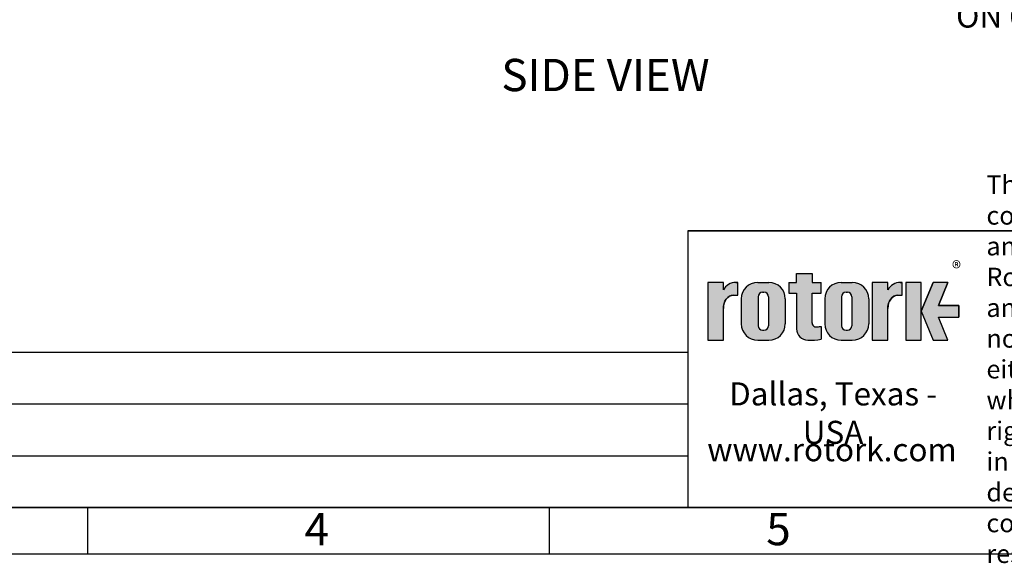
# Model space of a CAD drawing. Units: millimetres. Extents: x 11 to 424, y 4 to 292.
# Drawn here: x 158 to 264, y 4 to 63 of the extents above; entities that cross this region are included whole.
import ezdxf
from ezdxf.enums import TextEntityAlignment as Align

# ---------------------------------------------------------------- set-up
doc = ezdxf.new("R2010")
doc.units = ezdxf.units.MM
doc.layers.add('Default', color=7, linetype='Continuous')
doc.layers.add('Rev-01', color=7, linetype='Continuous')
doc.styles.add('SEACAD_Solid_Edge_ISO', font='seiso.ttf')
doc.styles.add('SEACAD_Solid_Edge_ISO_GDT_Symbols', font='SEIGDT.TTF')

# ---------------------------------------------------------------- blocks, each defined once
blk = doc.blocks.new('SEANNOT_GROUP8')
at = {"layer": 'Default', "linetype": 'Continuous'}
h = blk.add_hatch(color=7, dxfattribs=at)
edge = h.paths.add_edge_path()
edge.add_ellipse((326.9951727940301, 122.9860014038119), major_axis=(0.8333333147068632, 0), ratio=1, start_angle=0, end_angle=360)
at = {"layer": 'Default', "color": 7, "linetype": 'Continuous'}
blk.add_line((300.6993941845, 70.7824096614), (298.3989022623, 70.7824096614), dxfattribs=at)
blk.add_lwpolyline([(300.6993941845, 70.7824096614), (326.995172794, 122.9860014038)], dxfattribs=at)
for s, style, p in [('4X THREAD SIZE SEE TABLE', 'SEACAD_Solid_Edge_ISO', (265.8761749896, 72.0324096614)), ('TAPPED ', 'SEACAD_Solid_Edge_ISO', (269.8492297732, 68.2824096614)), ('`', 'SEACAD_Solid_Edge_ISO_GDT_Symbols', (279.3378661369, 68.2824096614)), ('19 [ 0.75 in ]', 'SEACAD_Solid_Edge_ISO', (282.012538626, 68.2824096614)), ('ON 64.77 [ 2.55 in ] BOLT CIRCLE', 'SEACAD_Solid_Edge_ISO', (259.0579931714, 64.5324096614)), ('STRADDLE CENTER LINE', 'SEACAD_Solid_Edge_ISO', (271.1034477169, 60.7824096614))]:
    blk.add_text(s, height=2.5, dxfattribs=dict(at, style=style)).set_placement(p, align=Align.TOP_LEFT)
blk = doc.blocks.new('Border_Frame_A3')
at = {"layer": 'Default', "color": 7, "linetype": 'Continuous'}
for p, q in [((20, 10), (410, 10)), ((165, 10), (165, 5)), ((215, 10), (215, 5)), ((15, 5), (415, 5))]:
    blk.add_line(p, q, dxfattribs=at)
at = {"layer": 'Default', "char_height": 3.5, "width": 3, "attachment_point": 5}
for s, insert in [('{\\fSolid Edge ISO|b0||i0||c0|p34;\\C7;\\H3.5;\\W1.;4}', (189.8261511398, 7.6758141682)), ('{\\fSolid Edge ISO|b0||i0||c0|p34;\\C7;\\H3.5;\\W1.;5}', (239.8261511398, 7.6758141682))]:
    blk.add_mtext(s, dxfattribs=dict(at, insert=insert))
blk = doc.blocks.new('SE18')
at = {"color": 7, "linetype": 'Continuous'}
for p, q in [((-209.9999523583, 11.2418190706), (-2.47256e-05, 11.2418190706)), ((-209.9999523583, 5.6209099797), (-2.47256e-05, 5.6209099797))]:
    blk.add_line(p, q, dxfattribs=at)
blk.add_lwpolyline([(-209.9999523583, 8.888e-07), (-209.9999523583, 16.8627281615), (-2.47256e-05, 16.8627281615), (-2.47256e-05, 8.888e-07), (-209.9999523583, 8.888e-07)], dxfattribs=at)
blk = doc.blocks.new('Rev._block')
at = {"layer": 'Default'}
blk.add_blockref('SE18', (0, 0), dxfattribs=at)

msp = doc.modelspace()

# ---------------------------------------------------------------- hatches: boundary and pattern name
at = {"layer": 'Default', "linetype": 'Continuous'}
h = msp.add_hatch(color=7, dxfattribs=at)
edge = h.paths.add_edge_path()
edge.add_arc((243.0163955841787, 29.38578918901365), 1.235440999426955, 180, 269.9999999999631)
edge.add_arc((243.2136711449412, 34.95889919236418), 6.811408400932721, 268.3403376829535, 280.5442930918421)
edge.add_line((244.4601288186963, 28.26251004060234), (244.4601288186963, 29.65001004060226))
edge.add_arc((243.2136711449416, 36.34639919236384), 6.811408400932378, 277.15285779087776, 280.5442930918387, ccw=False)
edge.add_arc((244.0271836426795, 31.12073601339614), 1.533126352420651, 260.7527490804617, 271.29403243339146, ccw=False)
edge.add_arc((243.8857962078643, 30.01232871330022), 0.4181856403315436, 176.6071907992164, 255.46131941310358, ccw=False)
edge.add_line((243.468343536895, 30.0370773956913), (243.4683435368949, 33.26159657020125))
edge.add_line((243.4683435368949, 33.26159657020125), (244.4601288186963, 33.26159657020125))
edge.add_line((244.4601288186963, 33.26159657020125), (244.4601288186963, 34.41755108806878))
edge.add_line((244.4601288186963, 34.41755108806878), (243.468343536895, 34.41755108806878))
edge.add_line((243.468343536895, 34.41755108806878), (243.468343536895, 35.39410417270943))
edge.add_line((243.468343536895, 35.39410417270944), (241.7809545847517, 35.39410417270944))
edge.add_line((241.7809545847517, 35.39410417270944), (241.7809545847517, 34.41755108806878))
edge.add_line((241.7809545847517, 34.41755108806878), (240.9414912745581, 34.41755108806878))
edge.add_line((240.9414912745581, 34.41755108806878), (240.9414912745581, 33.26159657020125))
edge.add_line((240.941491274558, 33.26159657020125), (241.7809545847517, 33.26159657020125))
edge.add_line((241.7809545847517, 33.26159657020125), (241.7809545847517, 29.38578918901365))
h = msp.add_hatch(color=7, dxfattribs=at)
edge = h.paths.add_edge_path()
edge.add_ellipse((234.9306760327109, 31.58791993270175), major_axis=(5.38e-14, 1.438596398517439), ratio=0.7470588235293608, start_angle=0, end_angle=90.00000000000215)
edge.add_line((233.8559598997009, 31.58791993270172), (233.8559598997009, 28.15034818958664))
edge.add_line((233.8559598997009, 28.15034818958664), (232.168459899701, 28.15034818958666))
edge.add_line((232.168459899701, 28.15034818958666), (232.168459899701, 34.41755108806878))
edge.add_line((232.168459899701, 34.41755108806878), (233.8559598997009, 34.41755108806878))
edge.add_line((233.8559598997009, 34.41755108806878), (233.8559598997009, 33.60842599675813))
edge.add_arc((235.2062679207642, 32.8862580953362), 1.531292992732588, 90, 151.8613641236011, ccw=False)
edge.add_line((235.2062679207642, 34.41755108806878), (235.4214912745581, 34.41755108806878))
edge.add_line((235.4214912745581, 34.41755108806878), (235.4214912745581, 33.02651633121917))
edge.add_line((235.4214912745581, 33.02651633121917), (234.9306760327109, 33.02651633121918))
h = msp.add_hatch(color=7, dxfattribs=at)
edge = h.paths.add_edge_path()
edge.add_arc((238.7852412745581, 32.63291615536637), 1.78125, 0, 90.0000000000009)
edge.add_line((238.785241274558, 34.41416615536639), (237.577741274558, 34.4141661553664))
edge.add_arc((237.577741274558, 32.63291615536637), 1.78125, 90, 180)
edge.add_line((235.796491274558, 32.63291615536637), (235.7964912745581, 29.93159818958667))
edge.add_arc((237.577741274558, 29.93159818958667), 1.78125, 180, 270)
edge.add_line((237.577741274558, 28.15034818958667), (238.7852412745581, 28.15034818958666))
edge.add_arc((238.7852412745581, 29.93159818958667), 1.78125, 270, 360)
edge.add_line((240.5664912745581, 29.93159818958667), (240.566491274558, 32.63291615536639))
edge = h.paths.add_edge_path()
edge.add_line((238.7382904593925, 29.732833700569), (238.7389688298367, 32.85715241411367))
edge.add_arc((238.2564912745581, 32.85725717247654), 0.4824775780244154, 359.9875596037547, 450)
edge.add_line((238.2564912745581, 33.33973475050096), (238.106491274558, 33.33973475050096))
edge.add_arc((238.106491274558, 32.85725717247654), 0.4824775780244154, 90, 180)
edge.add_line((237.6240136965336, 32.85725717247654), (237.6240136965336, 29.70725717247652))
edge.add_arc((238.106491274558, 29.70725717247651), 0.4824775780244154, 180, 270)
edge.add_line((238.106491274558, 29.2247795944521), (238.2564912745581, 29.22477959445211))
edge.add_arc((238.2564912745581, 29.70725717247651), 0.4824775780244154, 270, 363.0387201282179)
h = msp.add_hatch(color=7, dxfattribs=at)
edge = h.paths.add_edge_path()
edge.add_arc((247.8238788186964, 32.63291615536637), 1.78125, 0, 90)
edge.add_line((247.8238788186964, 34.41416615536639), (246.6163788186963, 34.4141661553664))
edge.add_arc((246.6163788186963, 32.63291615536637), 1.78125, 90, 180)
edge.add_line((244.8351288186963, 32.63291615536637), (244.8351288186963, 29.93159818958667))
edge.add_arc((246.6163788186963, 29.93159818958667), 1.78125, 180, 270)
edge.add_line((246.6163788186963, 28.15034818958667), (247.8238788186964, 28.15034818958666))
edge.add_arc((247.8238788186964, 29.93159818958667), 1.78125, 270, 360)
edge.add_line((249.6051288186964, 29.93159818958667), (249.6051288186964, 32.63291615536639))
edge = h.paths.add_edge_path()
edge.add_line((247.7769280035308, 29.73283370056821), (247.777606373975, 32.85715241411367))
edge.add_arc((247.2951288186964, 32.85725717247654), 0.4824775780244154, 359.9875596037547, 450)
edge.add_line((247.2951288186964, 33.33973475050096), (247.1451288186963, 33.33973475050096))
edge.add_arc((247.1451288186963, 32.85725717247654), 0.4824775780244154, 90, 180)
edge.add_line((246.6626512406719, 32.85725717247654), (246.6626512406719, 29.70725717247652))
edge.add_arc((247.1451288186963, 29.70725717247651), 0.4824775780244154, 180, 270)
edge.add_line((247.1451288186963, 29.2247795944521), (247.2951288186964, 29.22477959445211))
edge.add_arc((247.2951288186964, 29.70725717247651), 0.4824775780244154, 270, 363.0387201281238)
h = msp.add_hatch(color=7, dxfattribs=at)
edge = h.paths.add_edge_path()
edge.add_ellipse((252.7439263702008, 31.58791993270175), major_axis=(-1.44e-14, 1.438596398517439), ratio=0.7470588235293608, start_angle=0, end_angle=90.00000000000033)
edge.add_line((251.6692102371908, 31.58791993270174), (251.6692102371908, 28.15034818958666))
edge.add_line((251.6692102371908, 28.15034818958666), (249.9801288186964, 28.15034818958666))
edge.add_line((249.9801288186964, 28.15034818958666), (249.9801288186964, 34.41755108806878))
edge.add_line((249.9801288186963, 34.41755108806878), (251.6692102371908, 34.41755108806876))
edge.add_line((251.6692102371908, 34.41755108806876), (251.6692102371908, 33.60842599675815))
edge.add_arc((253.0195182582541, 32.8862580953362), 1.531292992732588, 90, 151.8613641236006, ccw=False)
edge.add_line((253.0195182582541, 34.41755108806878), (253.2347416120479, 34.41755108806878))
edge.add_line((253.2347416120479, 34.41755108806878), (253.2347416120479, 33.02651633121918))
edge.add_line((253.2347416120479, 33.02651633121919), (252.7439263702008, 33.02651633121919))
for points in [[(255.297241612048, 34.41755108806878), (253.609741612048, 34.41755108806876), (253.6097416120479, 28.15034818958666), (255.2972416120479, 28.15034818958664)], [(257.1599904439529, 30.65519838935809), (259.3727005857299, 30.65519838935809), (259.37270058573, 31.91270088829735), (257.1599904439529, 31.91270088829738), (258.1820247578291, 34.4175510880688), (256.5672474857491, 34.41755108806878), (255.2972416120479, 31.28394963882774), (256.5672474857491, 28.15034818958668), (258.1820247578291, 28.15034818958668)]]:
    msp.add_hatch(color=7, dxfattribs=at).paths.add_polyline_path(points)

# ---------------------------------------------------------------- linework, layer by layer
at = {"layer": 'Default', "color": 7, "linetype": 'Continuous'}
for p, q in [((410, 40), (230, 40)), ((230, 40), (410, 40)), ((230, 40), (410, 40)), ((241.7809545848, 35.3941041727), (243.4683435369, 35.3941041727)), ((241.7809545848, 34.4175510881), (241.7809545848, 35.3941041727)), ((243.4683435369, 35.3941041727), (243.4683435369, 34.4175510881)), ((232.1684598997, 34.4175510881), (232.1684598997, 28.1503481896)), ((233.8559598997, 34.4175510881), (232.1684598997, 34.4175510881)), ((233.8559598997, 33.6084259968), (233.8559598997, 34.4175510881)), ((235.2062679208, 34.4175510881), (235.4214912746, 34.4175510881)), ((235.4214912746, 33.0265163312), (235.4214912746, 34.4175510881)), ((237.5777412746, 34.4141661554), (238.7852412746, 34.4141661554)), ((240.9414912746, 34.4175510881), (240.9414912746, 33.2615965702)), ((240.9414912746, 34.4175510881), (241.7809545848, 34.4175510881)), ((243.4683435369, 34.4175510881), (244.4601288187, 34.4175510881)), ((244.4601288187, 33.2615965702), (244.4601288187, 34.4175510881)), ((246.6163788187, 34.4141661554), (247.8238788187, 34.4141661554)), ((249.9801288187, 34.4175510881), (249.9801288187, 28.1503481896)), ((251.6676288187, 34.4175510881), (249.9801288187, 34.4175510881)), ((251.6692102372, 33.6084259968), (251.6692102372, 34.4175510881)), ((253.0195182583, 34.4175510881), (253.234741612, 34.4175510881)), ((253.234741612, 33.0265163312), (253.234741612, 34.4175510881)), ((253.609741612, 34.4175510881), (253.609741612, 28.1503481896)), ((255.297241612, 34.4175510881), (253.609741612, 34.4175510881)), ((255.297241612, 28.1503481896), (255.297241612, 34.4175510881)), ((255.297241612, 31.2839496388), (256.5672474857, 34.4175510881)), ((258.1820247578, 34.4175510881), (256.5672474857, 34.4175510881)), ((258.1820247578, 34.4175510881), (257.159990444, 31.9127008883)), ((238.1064912746, 33.3397347505), (238.2564912746, 33.3397347505)), ((240.9414912746, 33.2615965702), (241.7809545848, 33.2615965702)), ((241.7809545848, 33.2615965702), (241.7809545848, 29.385789189)), ((243.4683435369, 29.9875800309), (243.4683435369, 33.2615965702)), ((243.4683435369, 33.2615965702), (244.4601288187, 33.2615965702)), ((247.1451288187, 33.3397347505), (247.2951288187001, 33.3397347505)), ((234.9306760327, 33.0265163312), (235.4214912746, 33.0265163312)), ((235.7964912746, 32.6329161554), (235.7964912746, 29.9315981896)), ((237.6240136965, 32.8572571725), (237.6240136965, 29.7072571725)), ((238.7389688526, 32.8572571725), (238.7382823685, 29.6955699682)), ((240.5664912746, 32.6329161554), (240.5664912746, 29.9315981896)), ((244.8351288187, 32.6329161554), (244.8351288187, 29.9315981896)), ((246.6626512407, 32.8572571725), (246.6626512407, 29.7072571725)), ((247.7776063967, 32.8572571725), (247.7769199126, 29.6955699682)), ((249.6051288187, 32.6329161554), (249.6051288187, 29.9315981896)), ((252.7439263702, 33.0265163312), (253.234741612, 33.0265163312)), ((233.8559598997, 28.1503481896), (233.8559598997, 31.5879199327)), ((251.6692102372, 28.1503481896), (251.6692102372, 31.5879199327)), ((255.297241612, 31.2839496388), (256.5672474857, 28.1503481896)), ((257.159990444, 31.9127008883), (259.3727005857, 31.9127008883)), ((259.3727005857, 31.9127008883), (259.3727005857, 30.6551983894)), ((258.1820247578, 28.1503481896), (257.159990444, 30.6551983894)), ((257.159990444, 30.6551983894), (259.3727005857, 30.6551983894)), ((257.159990444, 30.6551983894), (259.3727005857, 30.6551983894)), ((238.1064912746, 29.2247795945), (238.2564912746, 29.2247795945)), ((244.4601288187, 29.6500100406), (244.4601288187, 28.2604562386)), ((247.1451288187, 29.2247795945), (247.2951288187001, 29.2247795945)), ((232.1684598997, 28.1503481896), (233.8559598997, 28.1503481896)), ((237.5777412746, 28.1503481896), (238.7852412746, 28.1503481896)), ((246.6163788187, 28.1503481896), (247.8238788187, 28.1503481896)), ((249.9801288187, 28.1503481896), (251.6676288187, 28.1503481896)), ((253.609741612, 28.1503481896), (255.297241612, 28.1503481896)), ((256.5672474857, 28.1503481896), (258.1820247578, 28.1503481896)), ((410, 10), (230, 10))]:
    msp.add_line(p, q, dxfattribs=at)
at = {"layer": 'Default', "color": 7, "linetype": 'Continuous', "const_width": 0.00013}
for points in [[(241.7809545848, 29.385789189, 0.4142135624), (243.0163955842, 28.1503481896, 0.0533001887), (244.4601288187, 28.2625100406), (244.4601288187, 29.6500100406, -0.0147990083), (244.0618065518, 29.588000659, -0.0460274878), (243.7808175833, 29.6075340516, -0.3583183192), (243.4683435369, 30.0370773957), (243.4683435369, 33.2615965702), (244.4601288187, 33.2615965702), (244.4601288187, 34.4175510881), (243.4683435369, 34.4175510881), (243.4683435369, 35.3941041727), (241.7809545848, 35.3941041727), (241.7809545848, 34.4175510881), (240.9414912746, 34.4175510881), (240.9414912746, 33.2615965702), (241.7809545848, 33.2615965702), (241.7809545848, 29.385789189)], [(240.5664912746, 32.6329161554, 0.4142135624), (238.7852412746, 34.4141661554), (237.5777412746, 34.4141661554, 0.4142135624), (235.7964912746, 32.6329161554), (235.7964912746, 29.9315981896, 0.4142135624), (237.5777412746, 28.1503481896), (238.7852412746, 28.1503481896, 0.4142135624), (240.5664912746, 29.9315981896), (240.5664912746, 32.6329161554)], [(249.6051288187, 32.6329161554, 0.4142135624), (247.8238788187, 34.4141661554), (246.6163788187, 34.4141661554, 0.4142135624), (244.8351288187, 32.6329161554), (244.8351288187, 29.9315981896, 0.4142135624), (246.6163788187, 28.1503481896), (247.8238788187, 28.1503481896, 0.4142135624), (249.6051288187, 29.9315981896), (249.6051288187, 32.6329161554)], [(238.7382904594, 29.7328337006, -0.4298340543000001), (238.2564912746, 29.2247795945), (238.1064912746, 29.2247795945, -0.4142135624), (237.6240136965, 29.7072571725), (237.6240136965, 32.8572571725, -0.4142135624), (238.1064912746, 33.3397347505), (238.2564912746, 33.3397347505, -0.4143407575), (238.7389688071, 32.8570476558), (238.7382904594, 29.7328337006)], [(247.7769280035, 29.7328337006, -0.4298340543000001), (247.2951288187001, 29.2247795945), (247.1451288187, 29.2247795945, -0.4142135624), (246.6626512407, 29.7072571725), (246.6626512407, 32.8572571725, -0.4142135624), (247.1451288187, 33.3397347505), (247.2951288187001, 33.3397347505, -0.4143407575), (247.7776063512, 32.8570476558), (247.7769280035, 29.7328337006)]]:
    msp.add_lwpolyline(points, format="xyb", close=True, dxfattribs=at)
at = {"layer": 'Default', "color": 7, "linetype": 'Continuous'}
for points in [[(233.8559598997, 31.5879199327), (233.8739018896, 31.8496913246), (233.9314175453, 32.1174596562), (234.0311434535, 32.3751339132), (234.1707369672, 32.6051612015), (234.3425808826, 32.7920186607), (234.4370647237, 32.8658021058), (234.5350787099, 32.925510034), (234.7351174047, 33.0024994943), (234.9306760327, 33.0265163312), (234.9306760327, 33.0265163312), (235.4214912746, 33.0265163312), (235.4214912746, 34.4175510881), (235.2062679208, 34.4175510881, 0.2766732169), (233.8559598997, 33.6084259968), (233.8559598997, 34.4175510881), (232.1684598997, 34.4175510881), (232.1684598997, 28.1503481896), (233.8559598997, 28.1503481896), (233.8559598997, 31.5879199327, 0.2766732169)], [(251.6692102372, 31.5879199327), (251.6871522271, 31.8496913246), (251.7446678828, 32.1174596562), (251.844393791, 32.3751339132), (251.9839873047, 32.6051612015), (252.1558312201, 32.7920186607), (252.2503150612, 32.8658021058), (252.3483290474, 32.925510034), (252.5483677422, 33.0024994943), (252.7439263702, 33.0265163312), (252.7439263702, 33.0265163312), (253.234741612, 33.0265163312), (253.234741612, 34.4175510881), (253.0195182583, 34.4175510881, 0.2766732169), (251.6692102372, 33.6084259968), (251.6692102372, 34.4175510881), (249.9801288187, 34.4175510881), (249.9801288187, 28.1503481896), (251.6692102372, 28.1503481896), (251.6692102372, 31.5879199327, 0.2766732169)]]:
    msp.add_lwpolyline(points, format="xyb", close=True, dxfattribs=at)
for points in [[(255.297241612, 34.4175510881), (253.609741612, 34.4175510881), (253.609741612, 28.1503481896), (255.297241612, 28.1503481896), (255.297241612, 34.4175510881)], [(257.159990444, 30.6551983894), (259.3727005857, 30.6551983894), (259.3727005857, 31.9127008883), (257.159990444, 31.9127008883), (258.1820247578, 34.4175510881), (256.5672474857, 34.4175510881), (255.297241612, 31.2839496388), (256.5672474857, 28.1503481896), (258.1820247578, 28.1503481896), (257.159990444, 30.6551983894)]]:
    msp.add_lwpolyline(points, close=True, dxfattribs=at)
for centre, radius, start, end in [((235.2062679208, 32.8862580953), 1.531292992732588, 90, 151.8613641236006), ((237.5777412746, 32.6329161554), 1.78125, 90, 180), ((238.7852412746, 32.6329161554), 1.78125, 0, 90), ((246.6163788187, 32.6329161554), 1.78125, 90, 180), ((247.8238788187, 32.6329161554), 1.78125, 0, 90), ((253.0195182583, 32.8862580953), 1.531292992732588, 90, 151.8613641236006), ((238.1064912746, 32.8572571725), 0.4824775780244154, 90, 180), ((238.2564912746, 32.8572571725), 0.4824775780244154, 0, 90), ((247.1451288187, 32.8572571725), 0.4824775780244154, 90, 180), ((247.2951288187001, 32.8572571725), 0.4824775780244154, 0, 90), ((237.5777412746, 29.9315981896), 1.78125, 180, 270), ((238.7852412746, 29.9315981896), 1.78125, 270, 0), ((243.8857962079, 30.0123287133), 0.4181856403315436, 176.6071907992002, 255.4613194131015), ((246.6163788187, 29.9315981896), 1.78125, 180, 270), ((247.8238788187, 29.9315981896), 1.78125, 270, 0), ((238.1064912746, 29.7072571725), 0.4824775780244154, 180, 270), ((238.2564912746, 29.7072571725), 0.4824775780244154, 270, 0), ((243.0163955842, 29.385789189), 1.235440999426955, 180, 270), ((244.0271836427001, 31.1207360134), 1.53312635242048, 260.7527490805003, 271.2940324334011), ((243.2136711449, 36.3463991924), 6.811408400932721, 277.1528577909015, 280.544293091801), ((247.1451288187, 29.7072571725), 0.4824775780244154, 180, 270), ((247.2951288187001, 29.7072571725), 0.4824775780244154, 270, 0), ((243.2136711449, 34.9588991924), 6.811408400932721, 268.3403376829984, 280.544293091801)]:
    msp.add_arc(centre, radius, start, end, dxfattribs=at)
for centre, major_axis, start_param, end_param in [((234.9306760327, 31.5879199327), (5.38e-14, 1.438596398517439), 5.01e-14, 1.570796326794924), ((252.7439263702, 31.5879199327), (-1.44e-14, 1.438596398517439), 1.3e-14, 1.570796326794889)]:
    msp.add_ellipse(centre, major_axis=major_axis, ratio=0.7470588234999999, start_param=start_param, end_param=end_param, dxfattribs=at)
at = {"layer": 'Rev-01', "color": 7, "linetype": 'Continuous'}
msp.add_line((230, 40), (230, 10), dxfattribs=at)

# ---------------------------------------------------------------- block references
at = {"layer": 'Default', "color": 7}
for name, p in [('Border_Frame_A3', (0, 0)), ('Rev._block', (230, 10))]:
    msp.add_blockref(name, p, dxfattribs=at)
at = {"layer": 'Default'}
msp.add_blockref('SEANNOT_GROUP8', (0, 0), dxfattribs=at)

# ---------------------------------------------------------------- texts
at = {"layer": 'Default', "color": 7, "linetype": 'Continuous', "style": 'SEACAD_Solid_Edge_ISO'}
msp.add_text('SIDE VIEW', height=3.5, dxfattribs=at).set_placement((209.8072735486, 58.6414349075), align=Align.TOP_LEFT)
at = {"layer": 'Default'}
for s, insert, char_height, width, attachment_point in [('{\\fSolid Edge ISO|b0||i0||c0|p34;\\C7;\\H2.;\\W1.;\\T0.9800000005;This drawing is confidential \\P}{\\fSolid Edge ISO|b0||i0||c0|p34;\\C7;\\H2.;\\W1.;\\T0.9800000005;and is the property of \\P}{\\fSolid Edge ISO|b0||i0||c0|p34;\\C7;\\H2.;\\W1.;\\T0.9800000005;Rotork Dallas Inc. and must \\P}{\\fSolid Edge ISO|b0||i0||c0|p34;\\C7;\\H2.;\\W1.;\\T0.9800000005;not be reproduced either \\P}{\\fSolid Edge ISO|b0||i0||c0|p34;\\C7;\\H2.;\\W1.;\\T0.9800000005;wholly or partly. All rights \\P}{\\fSolid Edge ISO|b0||i0||c0|p34;\\C7;\\H2.;\\W1.;\\T0.9800000005;in respect of patents, \\P}{\\fSolid Edge ISO|b0||i0||c0|p34;\\C7;\\H2.;\\W1.;\\T0.9800000005;designs and copyrights are \\P}{\\fSolid Edge ISO|b0||i0||c0|p34;\\C7;\\H2.;\\W1.;\\T0.9800000005;reserved. ©}', (262.3483216767001, 25.0047187369), 2, 27.5194277219, 4), ('{\\fSolid Edge ISO|b0||i0||c0|p34;\\C7;\\H1.5;\\W1.;®}', (258.6206349699001, 36.698385818), 1.5, 1.670464545499999, 1), ('{\\fSolid Edge ISO|b1||i0||c0|p34;\\C7;\\H2.5;\\W1.;Dallas, Texas - USA}', (245.7436019191, 23.5792902944), 2.5, 27.9144703443, 2), ('{\\fSolid Edge ISO|b1||i0||c0|p34;\\C7;\\H2.5;\\W1.;www.rotork.com}', (245.6205628212, 17.5304065702), 2.5, 19.1081000934, 2)]:
    msp.add_mtext(s, dxfattribs=dict(at, insert=insert, char_height=char_height, width=width, attachment_point=attachment_point))

doc.saveas('drawing.dxf')
